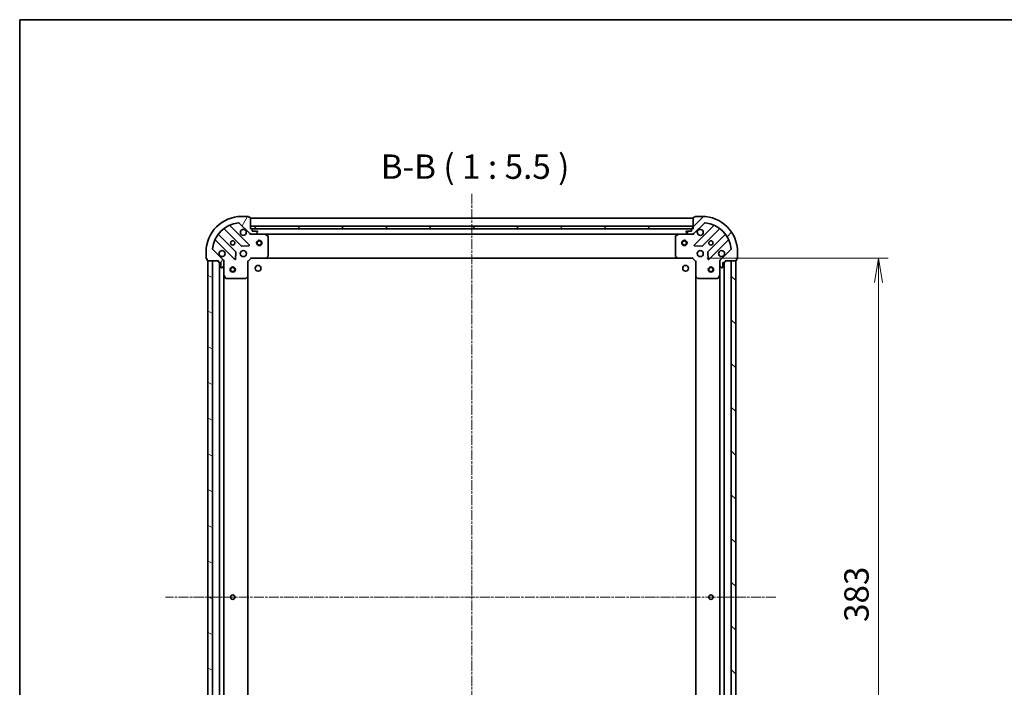
# Model space of a CAD drawing. Units: millimetres. Extents: x 0 to 8076, y 0 to 1546.
# Drawn here: x 987 to 1543, y 1169 to 1546 of the extents above; entities that cross this region are included whole.
import ezdxf

# ---------------------------------------------------------------- set-up
doc = ezdxf.new("R2010")
doc.units = ezdxf.units.MM
doc.linetypes.add('CHAIN', pattern=[0.35429999999999995, 0.2362, -0.0295, 0.0591, -0.0295])
for name, color, linetype, lineweight in [('Border (ISO)', 7, 'Continuous', 35), ('Centerline (ISO)', 131, 'Continuous', 18), ('Dimension (ISO)', 7, 'Continuous', 18), ('Dimension (ISO) @ 1', 7, 'Continuous', 18), ('Hatch (ISO)', 1, 'Continuous', 18), ('Symbol (ISO)', 7, 'Continuous', 18), ('Visible (ISO)', 7, 'Continuous', 35)]:
    doc.layers.add(name, color=color, linetype=linetype, lineweight=lineweight)
doc.styles.add('Note Text (TK)', font='MS PGothic.ttf')
doc.dimstyles.new('Default - Method 1b (TK)', dxfattribs={"dimscale": 2.5, "dimtxt": 2.5, "dimasz": 2.5, "dimexe": 1, "dimexo": 1.499999999999999, "dimgap": 1, "dimtad": 1, "dimtoh": 1, "dimrnd": 1e-08, "dimdsep": 46, "dimtxsty": 'Note Text (TK)', "dimblk": 'OPEN', "dimcen": 0.09, "dimdle": 5, "dimclrd": 100, "dimclre": 100, "dimclrt": 7, "dimadec": 1, "dimazin": 1, "dimtfac": 1, "dimtmove": 0, "dimatfit": 3, "dimldrblk": 'OPEN', "dimfxl": 1, "dimtolj": 1, "dimlwd": -1, "dimlwe": -1, "dimarcsym": 0})
pattern_1 = [(45, (907.7499999999998, -44.00000000000004), (-12.34785216647009, 12.34785216647009), [])]

# ---------------------------------------------------------------- blocks, each defined once
blk = doc.blocks.new('図面枠 tk図枠')
at = {"layer": 'Border (ISO)'}
for q in [(405.4999999999999, 289), (14.50000000000001, 8.000000000000007)]:
    blk.add_line((14.49999999999999, 289), q, dxfattribs=at)
blk = doc.blocks.new('_Open')
at = {"color": 0, "linetype": 'ByBlock', "lineweight": -2}
for p, q in [((-1, 0.1666666666666666), (0, 0)), ((-1, -0.1666666666666666), (0, 0)), ((0, 0), (-1, 0))]:
    blk.add_line(p, q, dxfattribs=at)
blk = doc.blocks.new('*D35')
at = {"layer": 'Defpoints', "color": 0}
for p in [(1367.265152238033, 1410.911016541524), (1367.265152240146, 1027.911016541563), (1472.31269139398, 1027.911016541563)]:
    blk.add_point(p, dxfattribs=at)
at = {"layer": 'Dimension (ISO)', "color": 100}
for p, q in [((1375.515152238033, 1410.911016541524), (1477.812691393981, 1410.911016541524)), ((1472.31269139398, 1397.161016541524), (1472.31269139398, 1041.661016541563)), ((1375.515152240146, 1027.911016541563), (1477.812691393981, 1027.911016541563))]:
    blk.add_line(p, q, dxfattribs=at)
at = {"layer": 'Dimension (ISO)', "color": 100, "xscale": 13.75, "yscale": 13.75, "zscale": 13.75}
for p, rotation in [((1472.31269139398, 1410.911016541524), 90), ((1472.31269139398, 1027.911016541563), 270)]:
    blk.add_blockref('_Open', p, dxfattribs=dict(at, rotation=rotation))
at = {"layer": 'Dimension (ISO)', "color": 7, "insert": (1459.937691393981, 1205.426641541543), "char_height": 13.75, "attachment_point": 4, "rotation": 90, "style": 'Note Text (TK)'}
blk.add_mtext('\\A1;383', dxfattribs=at)

msp = doc.modelspace()

# ---------------------------------------------------------------- hatches: boundary and pattern name
at = {"layer": 'Hatch (ISO)'}
h = msp.add_hatch(dxfattribs=at)
h.set_pattern_fill('ANSI31', color=256, scale=139.7, angle=14.99997778074499, style=0)
h.set_pattern_definition([(59.999977780745, (907.7499999999998, -44.00000000000004), (-15.12296522761323, 8.731255864673823), [])])
edge = h.paths.add_edge_path()
edge.add_ellipse((1118.179365800275, 1425.411016539258), major_axis=(0.7071067811929844, -0.7071067811801118), ratio=1, start_angle=269.9999999999995, end_angle=315.0000000000006)
edge.add_line((1118.179365800284, 1424.411016539258), (1120.558045456725, 1424.41101653928))
edge.add_ellipse((1120.55804545672, 1424.911016539279), major_axis=(0.5000000000000006, 4.5499e-12), ratio=1, start_angle=269.9999999999997, end_angle=315.000000000004)
edge.add_line((1120.911598847317, 1424.55746314869), (1121.618705628497, 1425.264569929883))
edge.add_ellipse((1121.2651522379, 1425.618123320473), major_axis=(0.353553390590058, 0.3535533905964925), ratio=1, start_angle=269.9999999999982, end_angle=314.9999999999998)
edge.add_line((1121.7651522379, 1425.618123320477), (1121.765152237899, 1425.811016539291))
edge.add_ellipse((1121.465152237899, 1425.811016539288), major_axis=(-2.7277e-12, 0.299999999999998), ratio=1, start_angle=270.0000000000015, end_angle=360.0000000000016)
edge.add_line((1121.465152237896, 1426.111016539288), (1118.765152237896, 1426.111016539263))
edge.add_line((1118.765152237896, 1426.111016539264), (1118.765152237887, 1427.111016539264))
edge.add_ellipse((1118.465152237887, 1427.11101653926), major_axis=(-2.7277e-12, 0.3000000000000003), ratio=1, start_angle=270.0000000000015, end_angle=360.0000000000016)
edge.add_line((1118.465152237884, 1427.411016539261), (1117.765152237884, 1427.411016539254))
edge.add_line((1117.765152237884, 1427.411016539254), (1117.765152237828, 1433.611016539254))
edge.add_ellipse((1117.465152237828, 1433.611016539251), major_axis=(-2.7322e-12, 0.3000000000000014), ratio=1, start_angle=269.9999999999939, end_angle=359.9999999999973)
edge.add_line((1117.465152237825, 1433.911016539251), (1116.765152237825, 1433.911016539245))
edge.add_line((1116.765152237825, 1433.911016539245), (1116.765152237823, 1434.111016539245))
edge.add_ellipse((1116.465152237823, 1434.111016539242), major_axis=(-2.7322e-12, 0.3000000000000014), ratio=1, start_angle=270.0000000000007, end_angle=359.9999999999973)
edge.add_line((1116.46515223782, 1434.411016539242), (1112.76515223782, 1434.411016539209))
edge.add_ellipse((1112.765152238003, 1414.411016539209), major_axis=(-20, -1.820093e-10), ratio=1, start_angle=270, end_angle=360)
edge.add_line((1092.765152238002, 1414.411016539027), (1092.765152238036, 1410.711016539027))
edge.add_ellipse((1093.065152238036, 1410.711016539029), major_axis=(2.7299e-12, -0.299999999999998), ratio=1, start_angle=270.0000000000011, end_angle=360.0000000000011)
edge.add_line((1093.065152238039, 1410.411016539029), (1093.265152238039, 1410.411016539031))
edge.add_line((1093.265152238039, 1410.411016539031), (1093.265152238045, 1409.711016539031))
edge.add_ellipse((1093.565152238045, 1409.711016539034), major_axis=(2.7277e-12, -0.299999999999998), ratio=1, start_angle=270.0000000000015, end_angle=360.0000000000016)
edge.add_line((1093.565152238048, 1409.411016539034), (1099.765152238048, 1409.41101653909))
edge.add_line((1099.765152238048, 1409.41101653909), (1099.765152238054, 1408.71101653909))
edge.add_ellipse((1100.065152238054, 1408.711016539093), major_axis=(2.7299e-12, -0.299999999999998), ratio=1, start_angle=270.0000000000011, end_angle=360.0000000000011)
edge.add_line((1100.065152238057, 1408.411016539093), (1101.065152238057, 1408.411016539102))
edge.add_line((1101.065152238057, 1408.411016539102), (1101.065152238081, 1405.711016539102))
edge.add_ellipse((1101.365152238082, 1405.711016539105), major_axis=(2.7277e-12, -0.299999999999998), ratio=1, start_angle=270.0000000000015, end_angle=360.0000000000016)
edge.add_line((1101.365152238084, 1405.411016539105), (1101.558045456898, 1405.411016539107))
edge.add_ellipse((1101.558045456893, 1405.911016539107), major_axis=(0.4999999999999984, 4.5499e-12), ratio=1, start_angle=269.9999999999997, end_angle=315.000000000004)
edge.add_line((1101.91159884749, 1405.557463148517), (1102.61870562867, 1406.26456992971))
edge.add_ellipse((1102.265152238073, 1406.6181233203), major_axis=(0.3535533905900558, 0.3535533905964915), ratio=1, start_angle=269.9999999999938, end_angle=314.9999999999997)
edge.add_line((1102.765152238073, 1406.618123320304), (1102.765152238052, 1408.996802976745))
edge.add_ellipse((1101.765152238052, 1408.996802976735), major_axis=(-9.0976e-12, 0.9999999999999943), ratio=1, start_angle=269.9999999999998, end_angle=314.9999999999998)
edge.add_line((1102.472259019232, 1409.703909757928), (1096.494274239814, 1415.681894537237))
edge.add_ellipse((1096.847827630404, 1416.035447927834), major_axis=(-0.3535533905964906, 0.3535533905900536), ratio=1, start_angle=39.17289348888062, end_angle=89.99999999999949, ccw=False)
edge.add_ellipse((1112.765152238003, 1414.411016539209), major_axis=(1.6751948695196, 16.41474100158559), ratio=1, start_angle=11.654213022238423, end_angle=90, ccw=False)
edge.add_ellipse((1111.140720849087, 1430.328341146777), major_axis=(0.4974163939865183, 0.0507634809035864), ratio=1, start_angle=39.172893488881925, end_angle=89.99999999999869, ccw=False)
edge.add_line((1111.494274239678, 1430.681894537373), (1117.472259019095, 1424.703909758065))
h = msp.add_hatch(dxfattribs=at)
h.set_pattern_fill('ANSI31', color=256, scale=139.7, style=0)
h.set_pattern_definition(pattern_1)
edge = h.paths.add_edge_path()
edge.add_ellipse((1383.76515223805, 1408.996802979301), major_axis=(-0.7071067811801133, -0.7071067811929821), ratio=1, start_angle=269.9999999999989, end_angle=314.9999999999998)
edge.add_line((1382.765152238049, 1408.996802979292), (1382.765152238071, 1406.618123322851))
edge.add_ellipse((1383.265152238071, 1406.618123322856), major_axis=(4.5486e-12, -0.5000000000000006), ratio=1, start_angle=269.9999999999998, end_angle=315.0000000000041)
edge.add_line((1382.911598847481, 1406.264569932259), (1383.618705628674, 1405.55746315108))
edge.add_ellipse((1383.972259019264, 1405.911016541676), major_axis=(0.3535533905964916, -0.3535533905900587), ratio=1, start_angle=269.9999999999926, end_angle=315.0000000000019)
edge.add_line((1383.972259019269, 1405.411016541676), (1384.165152238082, 1405.411016541678))
edge.add_ellipse((1384.16515223808, 1405.711016541678), major_axis=(0.299999999999998, 2.727e-12), ratio=1, start_angle=269.9999999999949, end_angle=360.0000000000016)
edge.add_line((1384.46515223808, 1405.711016541681), (1384.465152238055, 1408.411016541681))
edge.add_line((1384.465152238055, 1408.411016541681), (1385.465152238055, 1408.41101654169))
edge.add_ellipse((1385.465152238052, 1408.71101654169), major_axis=(0.3000000000000003, 2.727e-12), ratio=1, start_angle=269.9999999999949, end_angle=360.0000000000016)
edge.add_line((1385.765152238052, 1408.711016541692), (1385.765152238046, 1409.411016541692))
edge.add_line((1385.765152238046, 1409.411016541692), (1391.965152238046, 1409.411016541749))
edge.add_ellipse((1391.965152238043, 1409.711016541749), major_axis=(0.3000000000000014, 2.7314e-12), ratio=1, start_angle=269.9999999999804, end_angle=360.0000000000008)
edge.add_line((1392.265152238043, 1409.711016541751), (1392.265152238037, 1410.411016541752))
edge.add_line((1392.265152238037, 1410.411016541752), (1392.465152238037, 1410.411016541753))
edge.add_ellipse((1392.465152238034, 1410.711016541753), major_axis=(0.3000000000000014, 2.7314e-12), ratio=1, start_angle=270.0000000000076, end_angle=360.0000000000008)
edge.add_line((1392.765152238034, 1410.711016541756), (1392.765152238, 1414.411016541756))
edge.add_ellipse((1372.765152238, 1414.411016541574), major_axis=(-1.819593e-10, 20), ratio=1, start_angle=270.0000000000001, end_angle=359.9999999999999)
edge.add_line((1372.765152237818, 1434.411016541574), (1369.065152237818, 1434.41101654154))
edge.add_ellipse((1369.065152237821, 1434.11101654154), major_axis=(-0.299999999999998, -2.7292e-12), ratio=1, start_angle=270.000000000008, end_angle=360.0000000000012)
edge.add_line((1368.765152237821, 1434.111016541538), (1368.765152237823, 1433.911016541538))
edge.add_line((1368.765152237823, 1433.911016541538), (1368.065152237823, 1433.911016541532))
edge.add_ellipse((1368.065152237825, 1433.611016541531), major_axis=(-0.299999999999998, -2.727e-12), ratio=1, start_angle=270.000000000022, end_angle=360.0000000000016)
edge.add_line((1367.765152237826, 1433.611016541529), (1367.765152237882, 1427.411016541529))
edge.add_line((1367.765152237882, 1427.411016541529), (1367.065152237882, 1427.411016541522))
edge.add_ellipse((1367.065152237885, 1427.111016541522), major_axis=(-0.299999999999998, -2.7292e-12), ratio=1, start_angle=270.000000000008, end_angle=360.0000000000012)
edge.add_line((1366.765152237885, 1427.111016541519), (1366.765152237894, 1426.11101654152))
edge.add_line((1366.765152237894, 1426.11101654152), (1364.065152237894, 1426.111016541495))
edge.add_ellipse((1364.065152237897, 1425.811016541495), major_axis=(-0.299999999999998, -2.727e-12), ratio=1, start_angle=269.9999999999813, end_angle=360.0000000000016)
edge.add_line((1363.765152237897, 1425.811016541492), (1363.765152237898, 1425.618123322679))
edge.add_ellipse((1364.265152237898, 1425.618123322683), major_axis=(4.5486e-12, -0.4999999999999984), ratio=1, start_angle=269.9999999999998, end_angle=315.0000000000041)
edge.add_line((1363.911598847308, 1425.264569932087), (1364.618705628501, 1424.557463150907))
edge.add_ellipse((1364.972259019091, 1424.911016541503), major_axis=(0.3535533905964907, -0.3535533905900567), ratio=1, start_angle=269.999999999994, end_angle=315.0000000000018)
edge.add_line((1364.972259019096, 1424.411016541503), (1367.350938675536, 1424.411016541525))
edge.add_ellipse((1367.350938675527, 1425.411016541525), major_axis=(0.9999999999999943, 9.0951e-12), ratio=1, start_angle=270, end_angle=315.0000000000021)
edge.add_line((1368.05804545672, 1424.703909760345), (1374.036030236029, 1430.681894539762))
edge.add_ellipse((1374.389583626625, 1430.328341149172), major_axis=(0.3535533905900545, 0.3535533905964899), ratio=1, start_angle=39.172893488878685, end_angle=89.9999999999996, ccw=False)
edge.add_ellipse((1372.765152238, 1414.411016541574), major_axis=(16.41474100158559, -1.675194869519639), ratio=1, start_angle=11.65421302223848, end_angle=89.99999999999977, ccw=False)
edge.add_ellipse((1388.682476845569, 1416.035447930489), major_axis=(0.0507634809035851, -0.4974163939865185), ratio=1, start_angle=39.17289348887908, end_angle=89.99999999999648, ccw=False)
edge.add_line((1389.036030236165, 1415.681894539899), (1383.058045456857, 1409.703909760481))
h = msp.add_hatch(dxfattribs=at)
h.set_pattern_fill('ANSI31', color=256, scale=139.7, style=0)
h.set_pattern_definition(pattern_1)
h.paths.add_polyline_path([(1367.765152237883, 1427.411016541529), (1367.765152237869, 1428.911016541528), (1117.765152237869, 1428.911016539254), (1117.765152237883, 1427.411016539254)])
h = msp.add_hatch(dxfattribs=at)
h.set_pattern_fill('ANSI31', color=256, scale=139.7, angle=105.00024553567, style=0)
h.set_pattern_definition([(150.00024553567, (907.7499999999998, -44.00000000000004), (-8.731185191861321, -15.12300603039692), [])])
h.paths.add_polyline_path([(1093.765152241505, 1029.411016539037), (1096.265152241506, 1029.411016539059), (1096.265152238048, 1409.411016539059), (1093.765152238048, 1409.411016539037)])
h = msp.add_hatch(dxfattribs=at)
h.set_pattern_fill('ANSI31', color=256, scale=139.7, angle=90.00021045915, style=0)
h.set_pattern_definition([(135.0002104591499, (907.7499999999998, -44.00000000000004), (-12.34780681019313, -12.34789752258043), [])])
h.paths.add_polyline_path([(1391.765152238064, 1409.411016541696), (1389.265152238064, 1409.411016541682), (1389.265152240137, 1029.411016541682), (1391.765152240137, 1029.411016541696)])

# ---------------------------------------------------------------- linework, layer by layer
at = {"layer": 'Centerline (ISO)', "linetype": 'CHAIN', "ltscale": 23.99096870422363}
for p, q in [((1242.765152237782, 1447.077092469345), (1242.765152241095, 991.7863411801059)), ((1414.372947973784, 1219.411016541886), (1069.752514316281, 1219.411016539379))]:
    msp.add_line(p, q, dxfattribs=at)
at = {"layer": 'Visible (ISO)'}
for p, q in [((1116.465152237821, 1434.411016539242), (1112.765152237821, 1434.411016539209)), ((1372.765152237818, 1434.411016541574), (1369.065152237818, 1434.41101654154)), ((1117.075975736943, 1418.300193040272), (1106.25263522642, 1429.123533550598)), ((1111.494274239678, 1430.681894537373), (1117.472259019095, 1424.703909758065)), ((1116.765152237825, 1433.911016539245), (1116.765152237823, 1434.111016539245)), ((1117.465152237825, 1433.911016539251), (1116.765152237825, 1433.911016539245)), ((1117.765152237884, 1427.411016539254), (1117.765152237828, 1433.611016539254)), ((1367.765152237828, 1433.411016541528), (1117.765152237828, 1433.411016539254)), ((1367.765152237869, 1428.911016541528), (1117.765152237869, 1428.911016539254)), ((1117.765152237869, 1428.911016539254), (1117.765152237883, 1427.411016539254)), ((1367.765152237826, 1433.611016541529), (1367.765152237882, 1427.411016541529)), ((1367.765152237883, 1427.411016541529), (1367.765152237869, 1428.911016541528)), ((1368.05804545672, 1424.703909760345), (1374.036030236029, 1430.681894539762)), ((1368.765152237823, 1433.911016541538), (1368.065152237823, 1433.911016541532)), ((1379.277669249315, 1429.123533553082), (1368.454328738989, 1418.300193042559)), ((1368.765152237821, 1434.111016541538), (1368.765152237823, 1433.911016541538)), ((1109.471811908946, 1414.454104336541), (1099.77237681748, 1424.15353942783)), ((1103.022629349145, 1427.403791959554), (1112.72206444061, 1417.704356868264)), ((1118.465152237884, 1427.411016539261), (1117.765152237884, 1427.411016539254)), ((1117.765152237883, 1427.411016539254), (1367.765152237883, 1427.411016541529)), ((1117.765152237911, 1424.411016539254), (1117.765152237911, 1424.50083681813)), ((1117.765152237911, 1424.411016539254), (1117.765152237917, 1424.06075079274)), ((1118.179246954065, 1424.411016539258), (1117.765152237911, 1424.411016539254)), ((1118.179365800284, 1424.411016539258), (1120.558045456725, 1424.41101653928)), ((1366.841545440133, 1427.31101654152), (1118.688759035635, 1427.311016539263)), ((1118.765152237896, 1426.111016539263), (1118.765152237887, 1427.111016539263)), ((1121.465152237896, 1426.111016539288), (1118.765152237896, 1426.111016539263)), ((1125.694331844662, 1424.411016539326), (1120.558045456725, 1424.41101653928)), ((1120.911598847317, 1424.55746314869), (1121.618705628497, 1425.264569929883)), ((1121.7651522379, 1425.618123320477), (1121.765152237899, 1425.811016539291)), ((1125.694331844662, 1424.411016539326), (1359.835972631159, 1424.411016541457)), ((1127.59931631657, 1423.493934500019), (1125.828495923312, 1424.379344696627)), ((1127.765152238024, 1412.029234615724), (1127.765152237922, 1423.22560634272)), ((1357.76515223792, 1423.225606344813), (1357.765152238022, 1412.029234617816)), ((1359.70180855251, 1424.379344698755), (1357.930988159268, 1423.493934502114)), ((1364.972259019096, 1424.411016541503), (1359.835972631159, 1424.411016541457)), ((1363.765152237897, 1425.811016541492), (1363.765152237898, 1425.618123322679)), ((1363.911598847308, 1425.264569932087), (1364.618705628501, 1424.557463150907)), ((1366.765152237894, 1426.11101654152), (1364.065152237894, 1426.111016541495)), ((1364.972259019096, 1424.411016541503), (1367.350938675536, 1424.411016541525)), ((1366.765152237885, 1427.11101654152), (1366.765152237894, 1426.11101654152)), ((1367.765152237882, 1427.411016541529), (1367.065152237882, 1427.411016541522)), ((1367.765152237909, 1424.411016541529), (1367.351057521756, 1424.411016541525)), ((1367.765152237909, 1424.500836820404), (1367.765152237909, 1424.411016541528)), ((1367.76515223791, 1424.060750795015), (1367.765152237909, 1424.411016541528)), ((1372.808240035332, 1417.704356870631), (1382.507675126622, 1427.403791962096)), ((1385.757927658345, 1424.153539430432), (1376.058492567056, 1414.454104338966)), ((1098.052635226495, 1420.923533550523), (1108.875975737018, 1410.100193040197)), ((1112.947282291177, 1417.616774436148), (1116.876929518801, 1417.78834653944)), ((1368.65337495714, 1417.78834654173), (1372.583022184768, 1417.61677443851)), ((1376.654328739064, 1410.100193042634), (1387.477669249389, 1420.923533553156)), ((1092.765152238002, 1414.411016539027), (1092.765152238036, 1410.711016539027)), ((1102.472259019232, 1409.703909757928), (1096.494274239814, 1415.681894537237)), ((1109.387822237846, 1410.299239258348), (1109.559394341067, 1414.228886485976)), ((1375.970910134939, 1414.228886488399), (1376.142482238231, 1410.299239260775)), ((1389.036030236165, 1415.681894539899), (1383.058045456857, 1409.703909760481)), ((1392.765152238034, 1410.711016541756), (1392.765152238, 1414.411016541756)), ((1093.065152238039, 1410.41101653903), (1093.265152238039, 1410.411016539031)), ((1093.265152238039, 1410.411016539031), (1093.265152238045, 1409.711016539031)), ((1093.565152238048, 1409.411016539034), (1099.765152238048, 1409.41101653909)), ((1096.265152238048, 1409.411016539059), (1093.765152238048, 1409.411016539036)), ((1093.765152238048, 1409.411016539036), (1093.765152241505, 1029.411016539037)), ((1096.265152241505, 1029.41101653906), (1096.265152238048, 1409.411016539059)), ((1099.765152238048, 1409.41101653909), (1099.765152238054, 1408.711016539091)), ((1100.065152238057, 1408.411016539093), (1101.065152238057, 1408.411016539102)), ((1100.265152238056, 1408.411016539094), (1100.265152241496, 1030.411016539097)), ((1101.065152238057, 1408.411016539102), (1101.065152238081, 1405.711016539102)), ((1102.675331959172, 1409.411016539117), (1102.765152238049, 1409.411016539118)), ((1103.115417984561, 1409.411016539119), (1102.765152238048, 1409.411016539118)), ((1102.765152238048, 1409.411016539118), (1102.765152238052, 1408.996921822964)), ((1102.765152238073, 1406.618123320304), (1102.765152238052, 1408.996802976744)), ((1102.765152238073, 1406.618123320304), (1102.76515223812, 1401.481836932368)), ((1116.265152238052, 1408.911016539241), (1115.965152238051, 1409.03528060795)), ((1116.265152238052, 1408.911016539241), (1118.265152238034, 1410.911016539259)), ((1116.265152238129, 1400.474414004502), (1116.265152238052, 1408.911016539241)), ((1118.14088816932, 1411.211016539258), (1118.265152238034, 1410.911016539259)), ((1118.265152238034, 1410.911016539259), (1126.701754772773, 1410.911016539336)), ((1126.701754772773, 1410.911016539335), (1358.828549703293, 1410.911016541447)), ((1126.921107821767, 1411.006360144625), (1127.684505287021, 1411.824578221011)), ((1357.845799189029, 1411.824578223105), (1358.609196654298, 1411.006360146733)), ((1358.828549703294, 1410.911016541447), (1367.265152238032, 1410.911016541524)), ((1367.265152238032, 1410.911016541524), (1367.389416306741, 1411.211016541525)), ((1367.265152238032, 1410.911016541524), (1369.265152238051, 1408.911016541542)), ((1369.565152238049, 1409.035280610257), (1369.265152238051, 1408.911016541542)), ((1369.265152238051, 1408.911016541542), (1369.265152238127, 1400.474414006804)), ((1382.765152238045, 1409.411016541665), (1382.414886491532, 1409.41101654166)), ((1382.765152238045, 1409.411016541665), (1382.854972516921, 1409.411016541666)), ((1382.765152238049, 1408.996921825511), (1382.765152238046, 1409.411016541665)), ((1382.765152238049, 1408.996802979292), (1382.765152238071, 1406.618123322852)), ((1382.765152238118, 1401.481836934915), (1382.765152238071, 1406.618123322852)), ((1384.465152238079, 1405.711016541681), (1384.465152238055, 1408.411016541681)), ((1384.465152238055, 1408.411016541681), (1385.465152238055, 1408.41101654169)), ((1385.265152240132, 1030.411016541661), (1385.265152238069, 1408.411016541688)), ((1385.765152238052, 1408.711016541692), (1385.765152238046, 1409.411016541692)), ((1385.765152238046, 1409.411016541692), (1391.965152238046, 1409.411016541749)), ((1391.765152238064, 1409.411016541696), (1389.265152238064, 1409.411016541682)), ((1389.265152238064, 1409.411016541682), (1389.265152240137, 1029.411016541683)), ((1391.765152240137, 1029.411016541696), (1391.765152238064, 1409.411016541696)), ((1392.265152238043, 1409.711016541751), (1392.265152238037, 1410.411016541752)), ((1392.265152238037, 1410.411016541752), (1392.465152238037, 1410.411016541753)), ((1101.365152238084, 1405.411016539105), (1101.558045456898, 1405.411016539107)), ((1101.91159884749, 1405.557463148517), (1102.61870562867, 1406.26456992971)), ((1102.765152241432, 1037.34019614587), (1102.765152238119, 1401.481836932367)), ((1102.796824080821, 1401.347672853718), (1103.682234277462, 1399.576852460476)), ((1381.84807019881, 1399.576852463007), (1382.733480395419, 1401.347672856265)), ((1382.765152238107, 1401.481836934915), (1382.765152240094, 1037.340196148397)), ((1382.911598847481, 1406.26456993226), (1383.618705628674, 1405.55746315108)), ((1383.972259019269, 1405.411016541676), (1384.165152238082, 1405.411016541678)), ((1103.950562434764, 1399.411016539129), (1115.14693416176, 1399.41101653923)), ((1115.351590556472, 1399.491663490237), (1116.169808632843, 1400.255060955506)), ((1116.265152241423, 1038.347619073981), (1116.265152238128, 1400.474414004501)), ((1369.265152238112, 1400.474414006804), (1369.265152240088, 1038.347619076312)), ((1369.360495843417, 1400.25506095781), (1370.178713919803, 1399.491663492556)), ((1370.383370314516, 1399.411016541552), (1381.579742041512, 1399.411016541654))]:
    msp.add_line(p, q, dxfattribs=at)
for centre, radius in [((1107.765152237957, 1419.411016539163), 1.229499999999996), ((1122.765152237955, 1419.4110165393), 1.5), ((1122.765152237955, 1419.4110165393), 1.193275), ((1362.765152237956, 1419.411016541483), 1.5), ((1362.765152237956, 1419.411016541483), 1.193275), ((1377.765152237955, 1419.41101654162), 1.229499999999996), ((1113.765152238012, 1413.411016539218), 1.699999999999995), ((1371.765152238009, 1413.411016541565), 1.699999999999995), ((1122.065152237619, 1405.111016539901), 1.620999999999963), ((1363.465152237613, 1405.111016541515), 1.620999999999963), ((1107.765152238095, 1404.411016539164), 1.5), ((1107.765152238095, 1404.411016539164), 1.193275), ((1377.765152238091, 1404.41101654162), 1.5), ((1377.765152238091, 1404.41101654162), 1.193275), ((1107.765152239776, 1219.411016539164), 1.229499999999995), ((1377.765152239101, 1219.41101654162), 1.229499999999999)]:
    msp.add_circle(centre, radius, dxfattribs=at)
for centre, radius, start, end in [((1112.765152238003, 1414.411016539209), 19.99999999999994, 90.00000000052108, 180), ((1116.465152237823, 1434.111016539242), 0.2999999999999991, 0, 90.00000000052108), ((1369.065152237821, 1434.11101654154), 0.2999999999999993, 90.00000000052108, 180), ((1372.765152238, 1414.411016541574), 19.99999999999995, 0, 90.00000000052108), ((1112.765152238003, 1414.411016539209), 16.49999999999995, 95.82710651164032, 174.1728934894034), ((1106.464767260774, 1429.335665584956), 0.2999999999999998, 112.8868583970214, 225.0000000004975), ((1111.140720849088, 1430.328341146777), 0.4999999999999988, 45.00000000051591, 95.82710651164031), ((1117.465152237828, 1433.611016539251), 0.2999999999999991, 0, 90.00000000052108), ((1368.065152237825, 1433.611016541531), 0.2999999999999992, 90.00000000052108, 180), ((1374.389583626625, 1430.328341149172), 0.4999999999999988, 84.17289348940078, 135.0000000005365), ((1372.765152238, 1414.411016541574), 16.49999999999996, 5.827106511640543, 84.17289348940078), ((1379.065537214957, 1429.335665587436), 0.3000000000000001, 315.0000000005266, 67.1131416040247), ((1099.984508851834, 1424.365671462188), 0.2999999999999974, 142.0855003129668, 225.0000000005262), ((1102.81049731479, 1427.191659925196), 0.3000000000000013, 45.00000000053262, 127.9144996880842), ((1113.765152237903, 1425.411016539218), 1.699999999999996, 62.49982881982129, 27.5001711812248), ((1118.179365800275, 1425.411016539258), 0.9999999999999974, 225.0000000005257, 270.0000000005211), ((1118.465152237887, 1427.11101653926), 0.2999999999999991, 0, 90.00000000052108), ((1120.55804545672, 1424.911016539279), 0.4999999999999987, 270.0000000005211, 315.0000000005089), ((1121.465152237899, 1425.811016539288), 0.2999999999999991, 0, 90.00000000052108), ((1121.2651522379, 1425.618123320473), 0.4999999999999988, 315.0000000005268, 0), ((1125.694331844664, 1424.111016539326), 0.2999999999999992, 63.43494882342928, 90.00000000051459), ((1127.465152237922, 1423.225606342717), 0.2999999999999996, 0, 63.43494882343751), ((1358.06515223792, 1423.225606344815), 0.2999999999999996, 116.5650511775967, 180), ((1359.835972631162, 1424.111016541456), 0.2999999999999997, 90.00000000052108, 116.5650511775967), ((1364.065152237897, 1425.811016541495), 0.2999999999999992, 90.00000000052108, 180), ((1364.265152237898, 1425.618123322683), 0.4999999999999988, 180, 225.0000000005149), ((1364.972259019091, 1424.911016541503), 0.4999999999999989, 225.0000000005149, 270.0000000005146), ((1367.065152237885, 1427.111016541522), 0.2999999999999992, 90.00000000052108, 180), ((1367.350938675527, 1425.411016541525), 0.9999999999999973, 270.0000000005211, 315.0000000005174), ((1371.7651522379, 1425.411016541565), 1.699999999999996, 152.4998288198215, 117.5001711812283), ((1382.719807160979, 1427.191659927742), 0.2999999999999976, 52.08550031298049, 135.0000000005536), ((1385.545795623988, 1424.365671464786), 0.3000000000000013, 315.0000000005266, 37.91449968808213), ((1097.840503192141, 1420.711401516165), 0.3, 45.00000000053262, 157.1131416040015), ((1112.934196474965, 1417.916488902623), 0.2999999999999993, 225.0000000005326, 272.5000000005267), ((1116.863843702589, 1418.088061005914), 0.2999999999999973, 272.5000000005201, 45.00000000052629), ((1368.666460773347, 1418.088061008205), 0.2999999999999992, 135.0000000005266, 267.5000000005296), ((1372.596108000975, 1417.916488904985), 0.3000000000000007, 267.5000000005296, 315.0000000005266), ((1387.689801283747, 1420.711401518802), 0.2999999999999997, 22.88685839701827, 135.0000000004997), ((1096.847827630404, 1416.035447927834), 0.4999999999999988, 174.1728934894046, 225.0000000005149), ((1101.765152238012, 1413.411016539109), 1.699999999999996, 242.4998288198203, 207.5001711812245), ((1109.259679874592, 1414.241972302183), 0.3000000000000005, 357.5000000005112, 45.00000000052283), ((1127.465152238024, 1412.029234615721), 0.2999999999999994, 316.9851427953101, 0), ((1358.065152238022, 1412.029234617819), 0.3000000000000019, 180, 223.0148572057059), ((1376.270624601414, 1414.241972304612), 0.2999999999999993, 135.0000000005266, 182.5000000005352), ((1383.76515223801, 1413.411016541674), 1.699999999999995, 332.4998288198215, 297.5001711812283), ((1388.682476845569, 1416.035447930489), 0.4999999999999989, 315.000000000507, 5.827106511630981), ((1093.065152238036, 1410.711016539029), 0.2999999999999992, 180, 270.0000000005211), ((1093.565152238045, 1409.711016539034), 0.299999999999999, 180, 270.0000000005211), ((1100.065152238054, 1408.711016539093), 0.2999999999999991, 180, 270.0000000005211), ((1101.765152238052, 1408.996802976736), 0.9999999999999971, 0, 45.00000000052571), ((1102.265152238073, 1406.6181233203), 0.4999999999999988, 315.0000000005268, 0), ((1109.088107771372, 1410.312325074555), 0.2999999999999992, 225.0000000005326, 357.5000000005112), ((1126.70175477277, 1411.211016539336), 0.2999999999999995, 270.0000000005211, 316.9851427953182), ((1358.828549703291, 1411.211016541447), 0.2999999999999994, 223.0148572057059, 270.0000000005211), ((1376.442196704706, 1410.312325076987), 0.2999999999999974, 182.5000000005352, 315.0000000005266), ((1383.76515223805, 1408.996802979301), 0.9999999999999974, 135.0000000005174, 180), ((1383.265152238071, 1406.618123322856), 0.4999999999999988, 180, 225.0000000005149), ((1385.465152238052, 1408.71101654169), 0.2999999999999992, 270.0000000005211, 0), ((1391.965152238043, 1409.711016541749), 0.2999999999999992, 270.0000000005211, 0), ((1392.465152238034, 1410.711016541753), 0.2999999999999992, 270.0000000005211, 0), ((1101.365152238082, 1405.711016539105), 0.2999999999999991, 180, 270.0000000005211), ((1101.558045456893, 1405.911016539107), 0.4999999999999987, 270.0000000005211, 315.0000000005089), ((1103.06515223812, 1401.481836932371), 0.2999999999999996, 180, 206.565051177597), ((1382.465152238118, 1401.481836934912), 0.2999999999999996, 333.4349488234487, 0), ((1383.972259019264, 1405.911016541676), 0.4999999999999988, 225.0000000005149, 270.0000000005146), ((1384.16515223808, 1405.711016541678), 0.2999999999999992, 270.0000000005211, 0), ((1103.950562434761, 1399.711016539129), 0.2999999999999996, 206.565051177597, 270.0000000005211), ((1115.146934161757, 1399.711016539231), 0.3000000000000018, 270.0000000005211, 313.0148572057241), ((1115.965152238129, 1400.474414004499), 0.2999999999999995, 313.0148572057241, 0), ((1369.565152238127, 1400.474414006807), 0.2999999999999996, 180, 226.9851427953353), ((1370.383370314513, 1399.711016541553), 0.2999999999999995, 226.9851427953201, 270.0000000005211), ((1381.579742041509, 1399.711016541654), 0.2999999999999997, 270.0000000005211, 333.4349488234071)]:
    msp.add_arc(centre, radius, start, end, dxfattribs=at)
for points, knots in [([(1114.550129385543, 1426.918932610385), (1114.70487410639, 1426.838377019854), (1114.848387730391, 1426.731944102761), (1115.086079801426, 1426.494252031731), (1115.192512718521, 1426.350738407732), (1115.273068309055, 1426.195993686885)], [0.2789125936271501, 0.2789125936271501, 0.2789125936271501, 0.2789125936271501, 0.3293346962055648, 0.3293346962055648, 0.3797567987839796, 0.3797567987839796, 0.3797567987839796, 0.3797567987839796]), ([(1370.257236166734, 1426.195993689205), (1370.337791757264, 1426.350738410053), (1370.444224674357, 1426.494252034054), (1370.681916745387, 1426.731944105088), (1370.825430369386, 1426.838377022184), (1370.980175090233, 1426.918932612717)], [0.2789125936271501, 0.2789125936271501, 0.2789125936271501, 0.2789125936271501, 0.3293346962055628, 0.3293346962055628, 0.3797567987839754, 0.3797567987839754, 0.3797567987839754, 0.3797567987839754]), ([(1100.980175090371, 1411.903100467942), (1100.825430369523, 1411.983656058472), (1100.681916745523, 1412.090088975565), (1100.444224674488, 1412.327781046596), (1100.337791757393, 1412.471294670595), (1100.257236166859, 1412.626039391441)], [0.2789125936271501, 0.2789125936271501, 0.2789125936271501, 0.2789125936271501, 0.3293346962055628, 0.3293346962055628, 0.3797567987839754, 0.3797567987839754, 0.3797567987839754, 0.3797567987839754]), ([(1385.273068309176, 1412.626039394034), (1385.192512718645, 1412.471294673186), (1385.086079801553, 1412.327781049185), (1384.848387730522, 1412.090088978151), (1384.704874106523, 1411.983656061055), (1384.550129385677, 1411.903100470522)], [0.2789125936271501, 0.2789125936271501, 0.2789125936271501, 0.2789125936271501, 0.3293346962055648, 0.3293346962055648, 0.3797567987839796, 0.3797567987839796, 0.3797567987839796, 0.3797567987839796])]:
    msp.add_open_spline(points, degree=3, knots=knots, dxfattribs=at)

# ---------------------------------------------------------------- block references
at = {"xscale": 5.5, "yscale": 5.5, "zscale": 5.5}
msp.add_blockref('図面枠 tk図枠', (907.7499999999998, -44.00000000000004), dxfattribs=at)

# ---------------------------------------------------------------- texts
at = {"layer": 'Symbol (ISO)', "color": 7, "insert": (1191.348970178465, 1451.345623143271), "char_height": 13.75, "attachment_point": 7, "style": 'Note Text (TK)'}
msp.add_mtext('B-B ( 1 : 5.5 )', dxfattribs=at)

# ---------------------------------------------------------------- dimensions: what is measured, and where the dimension line sits
at = {"layer": 'Dimension (ISO) @ 1', "color": 100}
dim = msp.add_linear_dim(base=(1472.31269139398, 1027.911016541563), p1=(1367.265152238032, 1410.911016541524), p2=(1367.265152240145, 1027.911016541562), angle=90, dimstyle='Default - Method 1b (TK)', override={"dimscale": 1, "dimtxt": 13.75, "dimasz": 13.75, "dimexe": 5.5, "dimexo": 8.249999999999998, "dimgap": 5.5, "dimdec": 2, "dimcen": 0.4950000000000001, "dimtol": 0, "dimlim": 0, "dimtp": 0, "dimtm": 0, "dimtdec": 2, "dimtix": 0, "dimtofl": 0, "dimtmove": 0, "dimatfit": 1}, dxfattribs=at)
dim.commit()
dim.dimension.update_dxf_attribs({"geometry": '*D35', "text_midpoint": (1472.31269139398, 1219.411016541543), "dimtype": 128})

doc.saveas('drawing.dxf')
